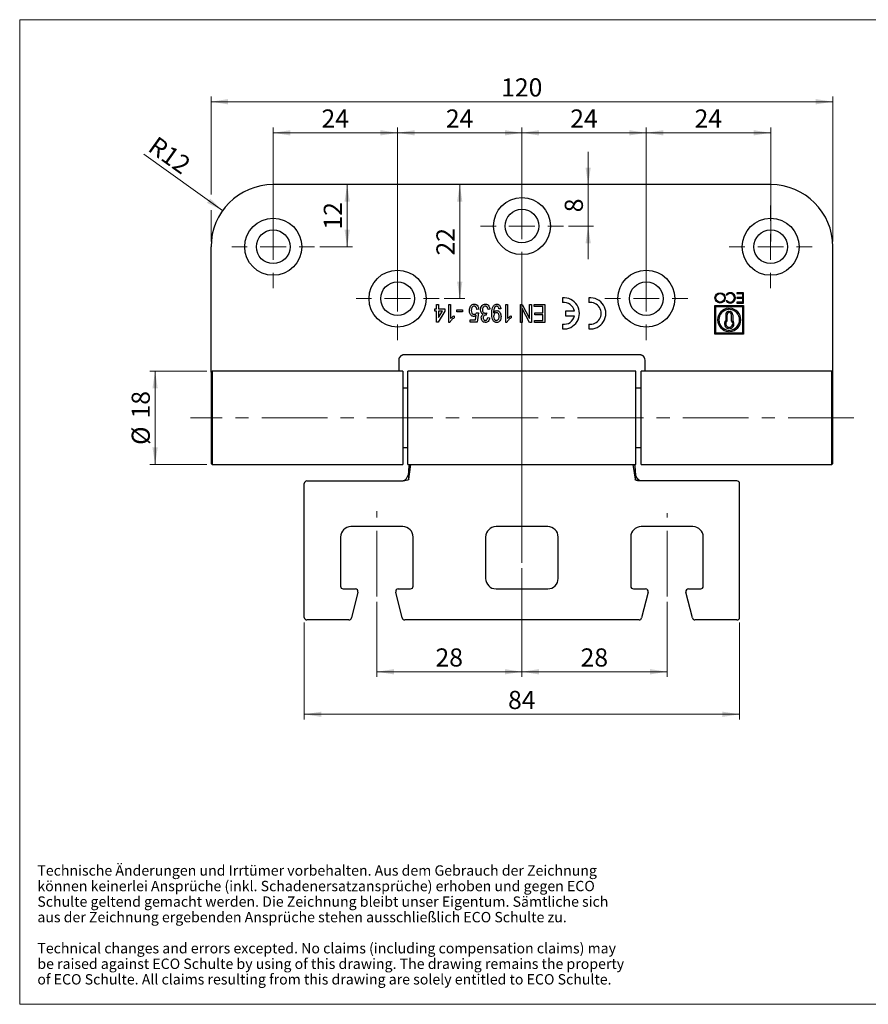
# Model space of a CAD drawing. Units: millimetres. Extents: x 10 to 287, y 10 to 200.
# Drawn here: x 10 to 174, y 10 to 200 of the extents above; entities that cross this region are included whole.
import ezdxf

# ---------------------------------------------------------------- set-up
doc = ezdxf.new("R2010")
doc.units = ezdxf.units.MM
doc.linetypes.add('CENTERX2', pattern=[20.32, 12.7, -2.54, 2.54, -2.54])
doc.styles.add('SLDTEXTSTYLE0', font='TXT', dxfattribs={"width": 0.605})
doc.dimstyles.new('SLDDIMSTYLE0', dxfattribs={"dimtxt": 3.5, "dimasz": 3.302, "dimexe": 0, "dimexo": 0.0625, "dimgap": 0.875, "dimtad": 1, "dimrnd": 1e-09, "dimzin": 12, "dimdsep": 46, "dimtxsty": 'SLDTEXTSTYLE0', "dimsah": 1, "dimcen": 0.09, "dimadec": 0, "dimazin": 3, "dimtfac": 1, "dimtofl": 0, "dimtmove": 0, "dimatfit": 3, "dimfxl": 1, "dimfrac": 2, "dimtolj": 1, "dimtzin": 12, "dimarcsym": 0})
doc.dimstyles.new('SLDDIMSTYLE1', dxfattribs={"dimtxt": 3.5, "dimasz": 3.302, "dimexe": 0, "dimexo": 0.0625, "dimgap": 0.875, "dimtad": 1, "dimrnd": 1e-09, "dimzin": 12, "dimdsep": 46, "dimtxsty": 'SLDTEXTSTYLE0', "dimsah": 1, "dimcen": 0, "dimadec": 0, "dimazin": 3, "dimtfac": 1, "dimtofl": 0, "dimtmove": 0, "dimatfit": 3, "dimfxl": 1, "dimfrac": 2, "dimtolj": 1, "dimtzin": 12, "dimarcsym": 0})
doc.dimstyles.new('SLDDIMSTYLE2', dxfattribs={"dimtxt": 3.5, "dimasz": 3.302, "dimexe": 0, "dimexo": 0.0625, "dimgap": 0.875, "dimtad": 1, "dimrnd": 1e-09, "dimzin": 12, "dimdsep": 46, "dimtxsty": 'SLDTEXTSTYLE0', "dimsah": 1, "dimcen": 0.09, "dimadec": 0, "dimazin": 3, "dimtfac": 1, "dimtmove": 0, "dimatfit": 0, "dimfxl": 1, "dimfrac": 2, "dimtolj": 1, "dimtzin": 12, "dimarcsym": 0})

# ---------------------------------------------------------------- blocks, each defined once
blk = doc.blocks.new('SW_NOTE_5')
at = {"color": 0, "linetype": 'Continuous', "lineweight": 18, "char_height": 2, "attachment_point": 1, "style": 'SLDTEXTSTYLE0'}
for s, insert in [('Technische Änderungen und Irrtümer vorbehalten. Aus dem Gebrauch der Zeichnung', (0, 2.58)), ('können keinerlei Ansprüche (inkl. Schadenersatzansprüche) erhoben und gegen ECO', (0, -0.42)), ('Schulte geltend gemacht werden. Die Zeichnung bleibt unser Eigentum. Sämtliche sich', (0, -3.42)), ('aus der Zeichnung ergebenden Ansprüche stehen ausschließlich ECO Schulte zu.', (0, -6.42)), ('Technical changes and errors excepted. No claims (including compensation claims) may', (0, -12.42)), ('be raised against ECO Schulte by using of this drawing. The drawing remains the property', (0, -15.42)), ('of ECO Schulte. All claims resulting from this drawing are solely entitled to ECO Schulte.', (0, -18.42))]:
    blk.add_mtext(s, dxfattribs=dict(at, insert=insert))
blk = doc.blocks.new('_D')
at = {"color": 7, "linetype": 'Continuous', "lineweight": 18, "true_color": 0xffffff}
for p, q in [((64.87, 83.67), (64.87, 64.96)), ((148.87, 83.67), (148.87, 64.96)), ((64.87, 65.96), (148.87, 65.96))]:
    blk.add_line(p, q, dxfattribs=at)
for points in [[(64.87, 65.96), (68.17, 65.46), (68.17, 66.47)], [(148.87, 65.96), (145.57, 66.47), (145.57, 65.46)]]:
    blk.add_solid(points, dxfattribs=at)
at = {"color": 7, "linetype": 'Continuous', "lineweight": 18, "true_color": 0xffffff, "insert": (104.19, 70.48), "char_height": 3.5, "attachment_point": 1, "style": 'SLDTEXTSTYLE0'}
blk.add_mtext('84', dxfattribs=at)
blk = doc.blocks.new('_D_1')
at = {"color": 7, "linetype": 'Continuous', "lineweight": 18, "true_color": 0xffffff}
for p, q in [((46.07, 132.17), (35.07, 132.17)), ((36.07, 132.17), (36.07, 114.17)), ((46.07, 114.17), (35.07, 114.17))]:
    blk.add_line(p, q, dxfattribs=at)
for points in [[(36.07, 132.17), (35.56, 128.87), (36.58, 128.87)], [(36.07, 114.17), (36.58, 117.47), (35.56, 117.47)]]:
    blk.add_solid(points, dxfattribs=at)
at = {"color": 7, "linetype": 'Continuous', "lineweight": 18, "true_color": 0xffffff, "char_height": 3.5, "attachment_point": 1, "rotation": 90, "style": 'SLDTEXTSTYLE0'}
for s, insert in [('18', (31.55, 123.05)), ('%%c', (31.56, 117.95))]:
    blk.add_mtext(s, dxfattribs=dict(at, insert=insert))
blk = doc.blocks.new('_D_2')
at = {"color": 7, "linetype": 'Continuous', "lineweight": 18, "true_color": 0xffffff}
blk.add_line((49.1, 163.15), (33.88, 174.03), dxfattribs=at)
blk.add_solid([(49.1, 163.15), (46.71, 165.48), (46.12, 164.66)], dxfattribs=at)
at = {"color": 7, "linetype": 'Continuous', "lineweight": 18, "true_color": 0xffffff, "insert": (36.5, 177.69), "char_height": 3.5, "attachment_point": 1, "rotation": 324.4462, "style": 'SLDTEXTSTYLE0'}
blk.add_mtext('R12', dxfattribs=at)
blk = doc.blocks.new('_D_3')
at = {"color": 7, "linetype": 'Continuous', "lineweight": 18, "true_color": 0xffffff}
for p, q in [((46.87, 166.25), (46.87, 185.17)), ((166.87, 157.17), (166.87, 185.17)), ((46.87, 184.17), (166.87, 184.17)), ((46.87, 157.17), (46.87, 163.25))]:
    blk.add_line(p, q, dxfattribs=at)
for points in [[(46.87, 184.17), (50.17, 183.66), (50.17, 184.68)], [(166.87, 184.17), (163.57, 184.68), (163.57, 183.66)]]:
    blk.add_solid(points, dxfattribs=at)
at = {"color": 7, "linetype": 'Continuous', "lineweight": 18, "true_color": 0xffffff, "insert": (102.86, 188.68), "char_height": 3.5, "attachment_point": 1, "style": 'SLDTEXTSTYLE0'}
blk.add_mtext('120', dxfattribs=at)
blk = doc.blocks.new('_D_4')
at = {"color": 7, "linetype": 'Continuous', "lineweight": 18, "true_color": 0xffffff}
for p, q in [((58.87, 157.17), (58.87, 179.17)), ((82.87, 147.17), (82.87, 179.17)), ((58.87, 178.17), (82.87, 178.17))]:
    blk.add_line(p, q, dxfattribs=at)
for points in [[(58.87, 178.17), (62.17, 177.66), (62.17, 178.68)], [(82.87, 178.17), (79.57, 178.68), (79.57, 177.66)]]:
    blk.add_solid(points, dxfattribs=at)
at = {"color": 7, "linetype": 'Continuous', "lineweight": 18, "true_color": 0xffffff, "insert": (68.19, 182.68), "char_height": 3.5, "attachment_point": 1, "style": 'SLDTEXTSTYLE0'}
blk.add_mtext('24', dxfattribs=at)
blk = doc.blocks.new('_D_5')
at = {"color": 7, "linetype": 'Continuous', "lineweight": 18, "true_color": 0xffffff}
for p, q in [((82.87, 147.17), (82.87, 179.17)), ((106.87, 161.17), (106.87, 179.17)), ((82.87, 178.17), (106.87, 178.17))]:
    blk.add_line(p, q, dxfattribs=at)
for points in [[(82.87, 178.17), (86.17, 177.66), (86.17, 178.68)], [(106.87, 178.17), (103.57, 178.68), (103.57, 177.66)]]:
    blk.add_solid(points, dxfattribs=at)
at = {"color": 7, "linetype": 'Continuous', "lineweight": 18, "true_color": 0xffffff, "insert": (92.19, 182.68), "char_height": 3.5, "attachment_point": 1, "style": 'SLDTEXTSTYLE0'}
blk.add_mtext('24', dxfattribs=at)
blk = doc.blocks.new('_D_6')
at = {"color": 7, "linetype": 'Continuous', "lineweight": 18, "true_color": 0xffffff}
for p, q in [((106.87, 161.17), (106.87, 179.17)), ((130.87, 147.17), (130.87, 179.17)), ((106.87, 178.17), (130.87, 178.17))]:
    blk.add_line(p, q, dxfattribs=at)
for points in [[(106.87, 178.17), (110.17, 177.66), (110.17, 178.68)], [(130.87, 178.17), (127.57, 178.68), (127.57, 177.66)]]:
    blk.add_solid(points, dxfattribs=at)
at = {"color": 7, "linetype": 'Continuous', "lineweight": 18, "true_color": 0xffffff, "insert": (116.19, 182.68), "char_height": 3.5, "attachment_point": 1, "style": 'SLDTEXTSTYLE0'}
blk.add_mtext('24', dxfattribs=at)
blk = doc.blocks.new('_D_7')
at = {"color": 7, "linetype": 'Continuous', "lineweight": 18, "true_color": 0xffffff}
for p, q in [((130.87, 147.17), (130.87, 179.17)), ((154.87, 157.17), (154.87, 179.17)), ((130.87, 178.17), (154.87, 178.17))]:
    blk.add_line(p, q, dxfattribs=at)
for points in [[(130.87, 178.17), (134.17, 177.66), (134.17, 178.68)], [(154.87, 178.17), (151.57, 178.68), (151.57, 177.66)]]:
    blk.add_solid(points, dxfattribs=at)
at = {"color": 7, "linetype": 'Continuous', "lineweight": 18, "true_color": 0xffffff, "insert": (140.19, 182.68), "char_height": 3.5, "attachment_point": 1, "style": 'SLDTEXTSTYLE0'}
blk.add_mtext('24', dxfattribs=at)
blk = doc.blocks.new('_D_8')
at = {"color": 7, "linetype": 'Continuous', "lineweight": 18, "true_color": 0xffffff}
for p, q in [((73.14, 168.17), (73.14, 156.17)), ((67.87, 156.17), (74.14, 156.17))]:
    blk.add_line(p, q, dxfattribs=at)
for points in [[(73.14, 168.17), (72.63, 164.87), (73.65, 164.87)], [(73.14, 156.17), (73.65, 159.47), (72.63, 159.47)]]:
    blk.add_solid(points, dxfattribs=at)
at = {"color": 7, "linetype": 'Continuous', "lineweight": 18, "true_color": 0xffffff, "insert": (68.63, 159.5), "char_height": 3.5, "attachment_point": 1, "rotation": 90, "style": 'SLDTEXTSTYLE0'}
blk.add_mtext('12', dxfattribs=at)
blk = doc.blocks.new('_D_9')
at = {"color": 7, "linetype": 'Continuous', "lineweight": 18, "true_color": 0xffffff}
for p, q in [((94.87, 146.17), (94.87, 168.17)), ((91.87, 146.17), (95.87, 146.17))]:
    blk.add_line(p, q, dxfattribs=at)
for points in [[(94.87, 168.17), (94.36, 164.87), (95.38, 164.87)], [(94.87, 146.17), (95.38, 149.47), (94.36, 149.47)]]:
    blk.add_solid(points, dxfattribs=at)
at = {"color": 7, "linetype": 'Continuous', "lineweight": 18, "true_color": 0xffffff, "insert": (90.36, 154.5), "char_height": 3.5, "attachment_point": 1, "rotation": 90, "style": 'SLDTEXTSTYLE0'}
blk.add_mtext('22', dxfattribs=at)
blk = doc.blocks.new('_D_10')
at = {"color": 7, "linetype": 'Continuous', "lineweight": 18, "true_color": 0xffffff}
for p, q in [((119.65, 168.17), (119.65, 174.52)), ((119.65, 160.17), (119.65, 168.17)), ((115.87, 160.17), (120.65, 160.17)), ((119.65, 160.17), (119.65, 153.82))]:
    blk.add_line(p, q, dxfattribs=at)
for points in [[(119.65, 168.17), (120.15, 171.47), (119.14, 171.47)], [(119.65, 160.17), (119.14, 156.87), (120.15, 156.87)]]:
    blk.add_solid(points, dxfattribs=at)
at = {"color": 7, "linetype": 'Continuous', "lineweight": 18, "true_color": 0xffffff, "insert": (115.13, 162.84), "char_height": 3.5, "attachment_point": 1, "rotation": 90, "style": 'SLDTEXTSTYLE0'}
blk.add_mtext('8', dxfattribs=at)
blk = doc.blocks.new('_D_11')
at = {"color": 7, "linetype": 'Continuous', "lineweight": 18, "true_color": 0xffffff}
for p, q in [((106.87, 94.19), (106.87, 73.17)), ((134.87, 87.67), (134.87, 73.17)), ((106.87, 74.17), (134.87, 74.17))]:
    blk.add_line(p, q, dxfattribs=at)
for points in [[(106.87, 74.17), (110.17, 73.66), (110.17, 74.68)], [(134.87, 74.17), (131.57, 74.68), (131.57, 73.66)]]:
    blk.add_solid(points, dxfattribs=at)
at = {"color": 7, "linetype": 'Continuous', "lineweight": 18, "true_color": 0xffffff, "insert": (118.19, 78.68), "char_height": 3.5, "attachment_point": 1, "style": 'SLDTEXTSTYLE0'}
blk.add_mtext('28', dxfattribs=at)
blk = doc.blocks.new('_D_12')
at = {"color": 7, "linetype": 'Continuous', "lineweight": 18, "true_color": 0xffffff}
for p, q in [((106.87, 94.19), (106.87, 73.17)), ((78.87, 87.67), (78.87, 73.17)), ((106.87, 74.17), (78.87, 74.17))]:
    blk.add_line(p, q, dxfattribs=at)
for points in [[(78.87, 74.17), (82.17, 73.66), (82.17, 74.68)], [(106.87, 74.17), (103.57, 74.68), (103.57, 73.66)]]:
    blk.add_solid(points, dxfattribs=at)
at = {"color": 7, "linetype": 'Continuous', "lineweight": 18, "true_color": 0xffffff, "insert": (90.19, 78.68), "char_height": 3.5, "attachment_point": 1, "style": 'SLDTEXTSTYLE0'}
blk.add_mtext('28', dxfattribs=at)
blk = doc.blocks.new('SW_CENTERMARKSYMBOL_0')
at = {"color": 0, "linetype": 'Continuous', "lineweight": 18}
for p, q in [((0, 5), (0, 8)), ((0, 0), (0, 2.5)), ((-5, 0), (-8, 0)), ((0, 0), (-2.5, 0)), ((0, 0), (0, -2.5)), ((0, 0), (2.5, 0)), ((5, 0), (8, 0)), ((0, -5), (0, -8))]:
    blk.add_line(p, q, dxfattribs=at)
blk = doc.blocks.new('SW_CENTERMARKSYMBOL_1')
at = {"color": 0, "linetype": 'Continuous', "lineweight": 18}
for p, q in [((0, 5), (0, 8)), ((0, 0), (0, 2.5)), ((-5, 0), (-8, 0)), ((0, 0), (-2.5, 0)), ((0, 0), (0, -2.5)), ((0, 0), (2.5, 0)), ((5, 0), (8, 0)), ((0, -5), (0, -8))]:
    blk.add_line(p, q, dxfattribs=at)
blk = doc.blocks.new('SW_CENTERMARKSYMBOL_2')
at = {"color": 0, "linetype": 'Continuous', "lineweight": 18}
for p, q in [((0, 5), (0, 8)), ((0, 0), (0, 2.5)), ((-5, 0), (-8, 0)), ((0, 0), (-2.5, 0)), ((0, 0), (0, -2.5)), ((0, 0), (2.5, 0)), ((5, 0), (8, 0)), ((0, -5), (0, -64.98))]:
    blk.add_line(p, q, dxfattribs=at)
blk = doc.blocks.new('SW_CENTERMARKSYMBOL_3')
at = {"color": 0, "linetype": 'Continuous', "lineweight": 18}
for p, q in [((0, 5), (0, 8)), ((0, 0), (0, 2.5)), ((-5, 0), (-8, 0)), ((0, 0), (-2.5, 0)), ((0, 0), (0, -2.5)), ((0, 0), (2.5, 0)), ((5, 0), (8, 0)), ((0, -5), (0, -8))]:
    blk.add_line(p, q, dxfattribs=at)
blk = doc.blocks.new('SW_CENTERMARKSYMBOL_4')
at = {"color": 0, "linetype": 'Continuous', "lineweight": 18}
for p, q in [((0, 5), (0, 8)), ((0, 0), (0, 2.5)), ((-5, 0), (-8, 0)), ((0, 0), (-2.5, 0)), ((0, 0), (0, -2.5)), ((0, 0), (2.5, 0)), ((5, 0), (8, 0)), ((0, -5), (0, -8))]:
    blk.add_line(p, q, dxfattribs=at)

msp = doc.modelspace()

# ---------------------------------------------------------------- linework, layer by layer
at = {"color": 7, "linetype": 'Continuous', "lineweight": 18, "true_color": 0xffffff}
for p, q in [((286.94386, 200), (9.94386, 200)), ((9.94386, 200), (9.94386, 10)), ((9.94386, 10), (286.94386, 10))]:
    msp.add_line(p, q, dxfattribs=at)
at = {"color": 7, "linetype": 'Continuous', "lineweight": 25}
for p, q in [((154.86731, 168.17295), (58.86731, 168.17295)), ((46.86731, 135.32098), (46.86731, 156.17295)), ((166.86731, 135.32098), (166.86731, 156.17295)), ((114.66731, 146.30595), (114.66731, 145.39944)), ((119.76731, 146.30595), (119.76731, 145.39944)), ((146.26731, 146.92098), (146.50107, 146.92098)), ((149.61731, 147.32098), (148.31731, 147.32098)), ((148.31731, 147.32098), (148.31731, 147.14598)), ((148.31731, 147.14598), (149.44231, 147.14598)), ((149.44231, 146.40848), (148.31731, 146.40848)), ((148.31731, 146.40848), (148.31731, 146.23348)), ((149.44231, 147.14598), (149.44231, 146.40848)), ((149.61731, 145.32098), (149.61731, 147.32098)), ((90.40577, 145.07098), (90.76474, 145.07098)), ((90.40577, 144.21842), (90.40577, 145.07098)), ((90.76474, 145.07098), (90.76474, 144.21842)), ((92.7391, 145.07098), (93.09808, 145.07098)), ((92.7391, 141.57098), (92.7391, 145.07098)), ((93.09808, 145.07098), (93.09808, 142.34362)), ((103.73269, 145.07098), (104.09167, 145.07098)), ((103.73269, 141.57098), (103.73269, 145.07098)), ((104.09167, 145.07098), (104.09167, 142.34362)), ((106.55961, 145.07098), (106.94243, 145.07098)), ((106.55961, 141.57098), (106.55961, 145.07098)), ((106.94243, 145.07098), (108.35449, 142.35694)), ((108.35449, 145.07098), (108.71346, 145.07098)), ((108.35449, 142.35694), (108.35449, 145.07098)), ((108.71346, 145.07098), (108.71346, 141.57098)), ((109.25192, 145.07098), (111.27115, 145.07098)), ((109.25192, 144.66714), (109.25192, 145.07098)), ((110.91218, 144.66714), (109.25192, 144.66714)), ((110.91218, 143.4556), (110.91218, 144.66714)), ((111.27115, 145.07098), (111.27115, 141.57098)), ((144.11731, 144.82098), (149.61731, 144.82098)), ((144.11731, 139.32098), (144.11731, 144.82098)), ((144.29231, 139.49598), (144.29231, 144.64598)), ((144.29231, 144.64598), (149.44231, 144.64598)), ((146.50107, 145.72098), (146.26731, 145.72098)), ((148.31731, 146.23348), (149.44231, 146.23348)), ((148.31731, 145.49598), (148.31731, 145.32098)), ((149.44231, 145.49598), (148.31731, 145.49598)), ((148.31731, 145.32098), (149.61731, 145.32098)), ((149.44231, 146.23348), (149.44231, 145.49598)), ((149.44231, 144.64598), (149.44231, 139.49598)), ((149.61731, 144.82098), (149.61731, 139.32098)), ((90.04679, 144.21842), (90.40577, 144.21842)), ((90.04679, 143.7697), (90.04679, 144.21842)), ((90.40577, 143.7697), (90.04679, 143.7697)), ((90.40577, 141.61586), (90.40577, 143.7697)), ((91.97628, 143.7697), (90.675, 141.61586)), ((90.76474, 144.21842), (91.97628, 144.21842)), ((90.76474, 143.7697), (90.76474, 142.50838)), ((91.52616, 143.7697), (90.76474, 143.7697)), ((90.76474, 142.50838), (91.52616, 143.7697)), ((91.97628, 144.21842), (91.97628, 143.7697)), ((93.77115, 142.85965), (93.77115, 142.44598)), ((94.30961, 144.03893), (95.38654, 144.03893)), ((94.30961, 143.63509), (94.30961, 144.03893)), ((95.38654, 143.63509), (94.30961, 143.63509)), ((95.38654, 144.03893), (95.38654, 143.63509)), ((97.91548, 142.06457), (98.048, 142.97112)), ((98.12372, 143.4556), (98.48269, 143.41073)), ((98.52756, 144.12868), (98.16859, 144.0838)), ((98.48269, 143.41073), (98.21346, 141.61586)), ((100.00272, 143.41073), (99.96556, 143.00688)), ((100.27756, 142.51329), (100.63654, 142.46842)), ((100.68141, 144.12868), (100.32243, 144.0838)), ((102.79038, 144.21842), (102.43141, 144.17355)), ((104.76474, 142.85965), (104.76474, 142.44598)), ((106.91859, 144.28503), (106.91859, 141.57098)), ((108.33065, 141.57098), (106.91859, 144.28503)), ((109.38654, 143.4556), (110.91218, 143.4556)), ((109.38654, 143.05175), (109.38654, 143.4556)), ((110.91218, 143.05175), (109.38654, 143.05175)), ((110.91218, 141.97483), (110.91218, 143.05175)), ((117.01853, 143.77098), (115.26731, 143.77098)), ((115.26731, 143.77098), (115.26731, 142.87098)), ((115.26731, 142.87098), (117.01853, 142.87098)), ((146.19231, 143.07098), (146.19231, 141.95344)), ((146.44231, 141.84539), (146.44231, 143.07098)), ((146.74231, 144.06707), (146.74231, 144.31751)), ((146.74231, 143.47719), (146.74231, 143.73431)), ((146.99231, 144.06707), (146.99231, 144.31751)), ((146.99231, 143.47719), (146.99231, 143.73431)), ((147.29231, 141.84539), (147.29231, 143.07098)), ((147.54231, 143.07098), (147.54231, 141.95344)), ((90.675, 141.61586), (90.40577, 141.61586)), ((92.97047, 141.57098), (92.7391, 141.57098)), ((96.86731, 142.06457), (97.91548, 142.06457)), ((96.86731, 141.61586), (96.86731, 142.06457)), ((98.21346, 141.61586), (96.86731, 141.61586)), ((103.96406, 141.57098), (103.73269, 141.57098)), ((106.91859, 141.57098), (106.55961, 141.57098)), ((108.71346, 141.57098), (108.33065, 141.57098)), ((109.29679, 141.97483), (110.91218, 141.97483)), ((109.29679, 141.57098), (109.29679, 141.97483)), ((111.27115, 141.57098), (109.29679, 141.57098)), ((114.66731, 141.24252), (114.66731, 140.33602)), ((119.76731, 141.24252), (119.76731, 140.33602)), ((146.74231, 140.40447), (146.74231, 140.65766)), ((146.99231, 140.40447), (146.99231, 140.65766)), ((149.61731, 139.32098), (144.11731, 139.32098)), ((149.44231, 139.49598), (144.29231, 139.49598)), ((146.74231, 139.82446), (146.74231, 140.07489)), ((146.99231, 139.82446), (146.99231, 140.07489)), ((46.86731, 135.04878), (46.86731, 135.32098)), ((46.86731, 131.97295), (46.86731, 135.04878)), ((129.61731, 135.32098), (84.11731, 135.32098)), ((166.86731, 135.04878), (166.86731, 135.32098)), ((166.86731, 131.97295), (166.86731, 135.04878)), ((83.11731, 134.32098), (83.11731, 132.17295)), ((130.61731, 132.17295), (130.61731, 134.32098)), ((47.06731, 132.17295), (46.86731, 131.97295)), ((46.86731, 131.97295), (46.86731, 114.37295)), ((83.86731, 132.17295), (47.06731, 132.17295)), ((47.06731, 132.17295), (47.06731, 114.17295)), ((83.86731, 132.17295), (83.86731, 114.17295)), ((128.86731, 132.17295), (84.86731, 132.17295)), ((84.86731, 123.17295), (84.86731, 132.17295)), ((128.86731, 123.17295), (128.86731, 132.17295)), ((166.66731, 132.17295), (129.86731, 132.17295)), ((129.86731, 114.48762), (129.86731, 132.17295)), ((166.86731, 131.97295), (166.66731, 132.17295)), ((166.66731, 114.48762), (166.66731, 132.17295)), ((166.86731, 114.68063), (166.86731, 131.97295)), ((84.86731, 128.92295), (83.86731, 128.92295)), ((129.86731, 128.92295), (128.86731, 128.92295)), ((84.86731, 114.17295), (84.86731, 123.17295)), ((128.86731, 114.17295), (128.86731, 123.17295)), ((83.86731, 117.42295), (84.86731, 117.42295)), ((128.86731, 117.42295), (129.86731, 117.42295)), ((46.86731, 114.37295), (47.06731, 114.17295)), ((47.06731, 114.17295), (83.86731, 114.17295)), ((84.86731, 114.17295), (128.86731, 114.17295)), ((85.02587, 111.31176), (85.45156, 114.17295)), ((85.02587, 113.22645), (85.16669, 114.17295)), ((128.28305, 114.17295), (128.70874, 111.31176)), ((128.56792, 114.17295), (128.70874, 113.22645)), ((129.86731, 114.17295), (129.86731, 114.48762)), ((129.86731, 114.17295), (166.66731, 114.17295)), ((166.66731, 114.17295), (166.66731, 114.48762)), ((166.66731, 114.17295), (166.86731, 114.37295)), ((166.86731, 114.37295), (166.86731, 114.68063)), ((85.02587, 113.22645), (84.96881, 112.49325)), ((84.96881, 112.49325), (84.96881, 111.20702)), ((85.02587, 111.31176), (85.02587, 113.22645)), ((128.70874, 113.22645), (128.70874, 111.31176)), ((128.7658, 112.49325), (128.70874, 113.22645)), ((128.7658, 112.49325), (128.7658, 111.20702)), ((64.86731, 84.67295), (64.86731, 110.49264)), ((65.36731, 110.99264), (83.97531, 110.99264)), ((85.02587, 111.31176), (84.96881, 111.20702)), ((128.7658, 111.20702), (128.70874, 111.31176)), ((148.36731, 110.99264), (129.7593, 110.99264)), ((148.86731, 84.67295), (148.86731, 110.49264)), ((83.86731, 102.17295), (73.86731, 102.17295)), ((111.86731, 102.17295), (101.86731, 102.17295)), ((139.86731, 102.17295), (129.86731, 102.17295)), ((71.86731, 100.17295), (71.86731, 90.67295)), ((85.86731, 90.67295), (85.86731, 100.17295)), ((99.86731, 100.17295), (99.86731, 92.17295)), ((113.86731, 92.17295), (113.86731, 100.17295)), ((127.86731, 100.17295), (127.86731, 90.67295)), ((141.86731, 90.67295), (141.86731, 100.17295)), ((72.36731, 90.17295), (74.72692, 90.17295)), ((75.21199, 89.55168), (73.96199, 84.55168)), ((83.77262, 84.55168), (82.52262, 89.55168)), ((83.00769, 90.17295), (85.36731, 90.17295)), ((101.86731, 90.17295), (111.86731, 90.17295)), ((128.36731, 90.17295), (130.72692, 90.17295)), ((131.21199, 89.55168), (129.96199, 84.55168)), ((139.77262, 84.55168), (138.52262, 89.55168)), ((139.00769, 90.17295), (141.36731, 90.17295)), ((73.47692, 84.17295), (65.36731, 84.17295)), ((129.47692, 84.17295), (84.25769, 84.17295)), ((148.36731, 84.17295), (140.25769, 84.17295))]:
    msp.add_line(p, q, dxfattribs=at)
at = {"color": 7, "linetype": 'CENTERX2', "lineweight": 18, "true_color": 0xffffff}
for p, q in [((170.94156, 123.17295), (42.8831, 123.17295)), ((78.86731, 88.67295), (78.86731, 105.17693)), ((134.86731, 88.67295), (134.86731, 104.7718))]:
    msp.add_line(p, q, dxfattribs=at)
at = {"color": 7, "linetype": 'Continuous', "lineweight": 25}
for centre, radius in [((106.86731, 160.17295), 5.5), ((106.86731, 160.17295), 3.25), ((58.86731, 156.17295), 5.5), ((154.86731, 156.17295), 5.5), ((58.86731, 156.17295), 3.25), ((154.86731, 156.17295), 3.25), ((82.86731, 146.17295), 5.5), ((130.86731, 146.17295), 5.5), ((82.86731, 146.17295), 3.25), ((130.86731, 146.17295), 3.25), ((145.11731, 146.32098), 1), ((145.11731, 146.32098), 0.825)]:
    msp.add_circle(centre, radius, dxfattribs=at)
for centre, radius, start, end in [((58.86731, 156.17295), 12, 90, 180), ((154.86731, 156.17295), 12, 0, 90), ((114.96731, 143.32098), 3, 264.2608295, 95.7391705), ((120.06731, 143.32098), 3, 264.2608295, 95.7391705), ((147.06731, 146.32098), 1, 216.8698976, 143.1301024), ((147.06731, 146.32098), 0.825, 226.6582418, 133.3417582), ((114.96731, 143.32098), 2.1, 12.3736251, 98.2132107), ((120.06731, 143.32098), 2.1, 261.7867893, 98.2132107), ((114.96731, 143.32098), 2.1, 261.7867893, 347.6263749), ((146.86731, 142.07098), 2.25, 93.1847385, 266.8152615), ((146.86731, 142.07098), 2, 93.5833217, 266.4166783), ((146.86731, 143.07098), 0.675, 100.6719293, 180), ((146.86731, 143.07098), 0.425, 107.1046352, 180), ((146.86731, 142.07098), 2.25, 273.1847385, 86.8152615), ((146.86731, 142.07098), 2, 273.5833217, 86.4166783), ((146.86731, 143.07098), 0.675, 0, 79.3280707), ((146.86731, 143.07098), 0.425, 0, 72.8953648), ((146.86731, 141.32098), 0.925, 136.8637411, 262.2335658), ((146.86731, 141.32098), 0.675, 129.0228026, 259.3280707), ((146.86731, 141.32098), 0.925, 277.7664342, 43.1362589), ((146.86731, 141.32098), 0.675, 280.6719293, 50.9771974), ((84.11731, 134.32098), 1, 133.2981301, 180), ((129.61731, 134.32098), 1, 360, 46.7018699), ((65.36731, 110.49264), 0.5, 90, 180), ((148.36731, 110.49264), 0.5, 0, 90), ((73.86731, 100.17295), 2, 90, 180), ((83.86731, 100.17295), 2, 0, 90), ((101.86731, 100.17295), 2, 90, 180), ((111.86731, 100.17295), 2, 0, 90), ((129.86731, 100.17295), 2, 90, 180), ((139.86731, 100.17295), 2, 0, 90), ((101.86731, 92.17295), 2, 180, 270), ((111.86731, 92.17295), 2, 270, 0), ((72.36731, 90.67295), 0.5, 180, 270), ((74.72692, 89.67295), 0.5, 345.9637565, 90), ((83.00769, 89.67295), 0.5, 90, 194.0362435), ((85.36731, 90.67295), 0.5, 270, 0), ((128.36731, 90.67295), 0.5, 180, 270), ((130.72692, 89.67295), 0.5, 345.9637565, 90), ((139.00769, 89.67295), 0.5, 90, 194.0362435), ((141.36731, 90.67295), 0.5, 270, 0), ((65.36731, 84.67295), 0.5, 180, 270), ((73.47692, 84.67295), 0.5, 270, 345.9637565), ((84.25769, 84.67295), 0.5, 194.0362435, 270), ((129.47692, 84.67295), 0.5, 270, 345.9637565), ((140.25769, 84.67295), 0.5, 194.0362435, 270), ((148.36731, 84.67295), 0.5, 270, 0)]:
    msp.add_arc(centre, radius, start, end, dxfattribs=at)
for points, knots in [([(96.73269, 143.87066), (96.74162, 144.03249), (96.75756, 144.32148), (96.88928, 144.57807), (96.94723, 144.69098)], [0, 0, 0, 0, 0.559985752, 1, 1, 1, 1]), ([(96.94723, 144.69098), (97.04961, 144.82485), (97.23258, 145.06411), (97.52803, 145.10003), (97.65817, 145.11586)], [0, 0, 0, 0, 0.559528041, 1, 1, 1, 1]), ([(97.65537, 144.71201), (97.56165, 144.69951), (97.42063, 144.6807), (97.27992, 144.55431), (97.12515, 144.32242), (97.10653, 144.08607), (97.09167, 143.89731)], [0, 0, 0, 0, 0.249041664, 0.374765188, 0.500651204, 1, 1, 1, 1]), ([(98.16859, 144.0838), (98.15531, 144.16683), (98.12882, 144.33254), (98.02871, 144.54837), (97.85506, 144.69322), (97.72198, 144.70574), (97.65537, 144.71201)], [0, 0, 0, 0, 0.281129898, 0.561065794, 0.780272651, 1, 1, 1, 1]), ([(97.65817, 145.11586), (97.79524, 145.09817), (98.06955, 145.06277), (98.42938, 144.68958), (98.49033, 144.34139), (98.52756, 144.12868)], [0, 0, 0, 0, 0.279844665, 0.560065729, 1, 1, 1, 1]), ([(98.88654, 144.0179), (98.89888, 144.16776), (98.92354, 144.46722), (99.14535, 144.83151), (99.45586, 145.07777), (99.69191, 145.10316), (99.80991, 145.11586)], [0, 0, 0, 0, 0.28041096, 0.560344953, 0.780210069, 1, 1, 1, 1]), ([(99.798, 144.71201), (99.70429, 144.69875), (99.51664, 144.6722), (99.28818, 144.39944), (99.26169, 144.16042), (99.24551, 144.01439)], [0, 0, 0, 0, 0.279543134, 0.559824604, 1, 1, 1, 1]), ([(100.32243, 144.0838), (100.28954, 144.25487), (100.24373, 144.49311), (99.99862, 144.69437), (99.86495, 144.70612), (99.798, 144.71201)], [0, 0, 0, 0, 0.5596851379, 0.7794766326, 1, 1, 1, 1]), ([(99.80991, 145.11586), (99.94625, 145.09666), (100.21929, 145.05821), (100.57642, 144.68608), (100.64161, 144.34), (100.68141, 144.12868)], [0, 0, 0, 0, 0.279710916, 0.56017689, 1, 1, 1, 1]), ([(101.04038, 143.25017), (101.04465, 143.4458), (101.05319, 143.8367), (101.15401, 144.41556), (101.39408, 144.86026), (101.72718, 145.08583), (101.92323, 145.10585), (102.02125, 145.11586)], [0, 0, 0, 0, 0.251036006, 0.501617257, 0.750323073, 0.875167025, 1, 1, 1, 1]), ([(102.00232, 144.71201), (101.93943, 144.70462), (101.81362, 144.68985), (101.6024, 144.53676), (101.43899, 144.11112), (101.41398, 143.73757), (101.39725, 143.48785)], [0, 0, 0, 0, 0.124998324, 0.250038259, 0.498652066, 1, 1, 1, 1]), ([(102.43141, 144.17355), (102.41953, 144.24356), (102.39582, 144.3833), (102.31477, 144.56687), (102.17071, 144.69259), (102.05846, 144.70554), (102.00232, 144.71201)], [0, 0, 0, 0, 0.28111533, 0.561041082, 0.780469395, 1, 1, 1, 1]), ([(102.02125, 145.11586), (102.1444, 145.09927), (102.39089, 145.06607), (102.70414, 144.72128), (102.75766, 144.40925), (102.79038, 144.21842)], [0, 0, 0, 0, 0.279422339, 0.559326785, 1, 1, 1, 1]), ([(93.09808, 142.34362), (93.21068, 142.45722), (93.41186, 142.66018), (93.66132, 142.79867), (93.77115, 142.85965)], [0, 0, 0, 0, 0.559710094, 1, 1, 1, 1]), ([(97.5509, 142.73765), (97.45381, 142.74933), (97.25946, 142.7727), (97.02873, 142.96375), (96.78441, 143.31023), (96.754, 143.63974), (96.73269, 143.87066)], [0, 0, 0, 0, 0.186566898, 0.373456537, 0.56092168, 1, 1, 1, 1]), ([(97.09167, 143.89731), (97.10477, 143.71584), (97.12117, 143.48863), (97.27879, 143.27205), (97.42339, 143.1631), (97.55848, 143.15013), (97.64836, 143.1415)], [0, 0, 0, 0, 0.498702663, 0.624437515, 0.750126831, 1, 1, 1, 1]), ([(98.048, 142.97112), (97.9673, 142.89986), (97.82331, 142.77268), (97.63409, 142.74835), (97.5509, 142.73765)], [0, 0, 0, 0, 0.5603857847, 1, 1, 1, 1]), ([(97.64836, 143.1415), (97.705, 143.14495), (97.8181, 143.15184), (97.99788, 143.25722), (98.07598, 143.38035), (98.12372, 143.4556)], [0, 0, 0, 0, 0.280658442, 0.560370612, 1, 1, 1, 1]), ([(99.40186, 143.15482), (99.30867, 143.19633), (99.12205, 143.27945), (98.92033, 143.59899), (98.89935, 143.859), (98.88654, 144.0179)], [0, 0, 0, 0, 0.279496113, 0.559700473, 1, 1, 1, 1]), ([(99.02115, 142.46071), (99.04079, 142.6206), (99.07589, 142.90639), (99.30218, 143.07885), (99.40186, 143.15482)], [0, 0, 0, 0, 0.559497439, 1, 1, 1, 1]), ([(99.24551, 144.01439), (99.25167, 143.92689), (99.26398, 143.75213), (99.38453, 143.53465), (99.56328, 143.38647), (99.70108, 143.37086), (99.76995, 143.36305)], [0, 0, 0, 0, 0.2806740785, 0.5605447265, 0.7803560725, 1, 1, 1, 1]), ([(99.91368, 143.01179), (99.83441, 143.00222), (99.676, 142.9831), (99.48589, 142.85064), (99.39043, 142.66333), (99.38357, 142.53816), (99.38013, 142.47543)], [0, 0, 0, 0, 0.280019624, 0.559521921, 0.779262853, 1, 1, 1, 1]), ([(99.76995, 143.36305), (99.8144, 143.36715), (99.89383, 143.37448), (99.96943, 143.39964), (100.00272, 143.41073)], [0, 0, 0, 0, 0.559639502, 1, 1, 1, 1]), ([(99.80641, 141.97483), (99.88057, 141.9851), (100.029, 142.00566), (100.219, 142.21155), (100.25534, 142.39878), (100.27756, 142.51329)], [0, 0, 0, 0, 0.279423743, 0.559285411, 1, 1, 1, 1]), ([(99.96556, 143.00688), (99.95592, 143.00822), (99.93869, 143.01062), (99.92132, 143.01143), (99.91368, 143.01179)], [0, 0, 0, 0, 0.559995833, 1, 1, 1, 1]), ([(101.97708, 141.57098), (101.88762, 141.58046), (101.70857, 141.59942), (101.40032, 141.79568), (101.14997, 142.18382), (101.05117, 142.7148), (101.04398, 143.07156), (101.04038, 143.25017)], [0, 0, 0, 0, 0.124896091, 0.24995412, 0.498600989, 0.748971694, 1, 1, 1, 1]), ([(101.39725, 143.48785), (101.39755, 143.47188), (101.39808, 143.44336), (101.39897, 143.41486), (101.39936, 143.40231)], [0, 0, 0, 0, 0.5599975499, 1, 1, 1, 1]), ([(101.39936, 143.40231), (101.48568, 143.53299), (101.60621, 143.71546), (101.85776, 143.84354), (101.97939, 143.85414), (102.04018, 143.85944)], [0, 0, 0, 0, 0.5579119715, 0.7790465619, 1, 1, 1, 1]), ([(101.93151, 143.4556), (101.86811, 143.44899), (101.74129, 143.43577), (101.58413, 143.31901), (101.42635, 143.08967), (101.41048, 142.87408), (101.39936, 142.72293)], [0, 0, 0, 0, 0.186711925, 0.373466809, 0.56071651, 1, 1, 1, 1]), ([(101.39936, 142.72293), (101.41291, 142.54973), (101.43325, 142.28981), (101.63618, 142.05415), (101.79374, 141.98339), (101.87903, 141.97768), (101.92169, 141.97483)], [0, 0, 0, 0, 0.498849291, 0.748643125, 0.874279766, 1, 1, 1, 1]), ([(101.92169, 141.97483), (101.98855, 141.98231), (102.12231, 141.99728), (102.28325, 142.12712), (102.44366, 142.37143), (102.46284, 142.59785), (102.47628, 142.75658)], [0, 0, 0, 0, 0.186567667, 0.373218838, 0.560585777, 1, 1, 1, 1]), ([(102.47628, 142.75658), (102.47065, 142.84974), (102.4594, 143.03573), (102.34371, 143.27427), (102.15246, 143.4341), (102.0052, 143.44843), (101.93151, 143.4556)], [0, 0, 0, 0, 0.280857037, 0.560699634, 0.780193545, 1, 1, 1, 1]), ([(102.83525, 142.73274), (102.82702, 142.58168), (102.81058, 142.28014), (102.62537, 141.89614), (102.33375, 141.61839), (102.09587, 141.58677), (101.97708, 141.57098)], [0, 0, 0, 0, 0.28099414, 0.560923164, 0.780753702, 1, 1, 1, 1]), ([(102.04018, 143.85944), (102.13594, 143.8474), (102.32767, 143.82329), (102.55388, 143.63239), (102.78922, 143.28623), (102.81628, 142.96084), (102.83525, 142.73274)], [0, 0, 0, 0, 0.186441969, 0.373324149, 0.560715918, 1, 1, 1, 1]), ([(104.09167, 142.34362), (104.20427, 142.45722), (104.40545, 142.66018), (104.65491, 142.79867), (104.76474, 142.85965)], [0, 0, 0, 0, 0.559710094, 1, 1, 1, 1]), ([(93.77115, 142.44598), (93.58433, 142.31556), (93.25073, 142.08267), (93.0561, 141.72732), (92.97047, 141.57098)], [0, 0, 0, 0, 0.560039778, 1, 1, 1, 1]), ([(99.81763, 141.57098), (99.69328, 141.58888), (99.44452, 141.62468), (99.18127, 141.8749), (99.04461, 142.16761), (99.02897, 142.36299), (99.02115, 142.46071)], [0, 0, 0, 0, 0.279163845, 0.558462763, 0.779166798, 1, 1, 1, 1]), ([(99.38013, 142.47543), (99.38557, 142.40657), (99.39644, 142.26899), (99.49751, 142.10009), (99.64369, 141.99117), (99.75216, 141.98028), (99.80641, 141.97483)], [0, 0, 0, 0, 0.280395945, 0.560147025, 0.77998432, 1, 1, 1, 1]), ([(100.63654, 142.46842), (100.61259, 142.34554), (100.56479, 142.10024), (100.38049, 141.79725), (100.11308, 141.6007), (99.91613, 141.58089), (99.81763, 141.57098)], [0, 0, 0, 0, 0.280811255, 0.560582044, 0.780243526, 1, 1, 1, 1]), ([(104.76474, 142.44598), (104.57792, 142.31556), (104.24432, 142.08267), (104.04969, 141.72732), (103.96406, 141.57098)], [0, 0, 0, 0, 0.5600397777, 1, 1, 1, 1]), ([(84.11731, 135.32098), (84.08976, 135.32033), (84.03447, 135.319), (83.95141, 135.30824), (83.86853, 135.29082), (83.79253, 135.2678), (83.72399, 135.24121), (83.66257, 135.21247), (83.60284, 135.17942), (83.5435, 135.14096), (83.48514, 135.09728), (83.44948, 135.06503), (83.43151, 135.04878)], [0, 0, 0, 0, 0.107985304, 0.216717002, 0.327810122, 0.439739135, 0.527696813, 0.616133264, 0.706225062, 0.797005098, 0.897759391, 1, 1, 1, 1]), ([(130.3031, 135.04878), (130.28883, 135.06179), (130.26013, 135.08796), (130.21184, 135.12582), (130.15983, 135.16185), (130.10153, 135.19686), (130.03732, 135.22955), (129.96697, 135.2589), (129.89364, 135.28312), (129.81073, 135.30337), (129.71839, 135.31803), (129.65111, 135.31999), (129.61731, 135.32098)], [0, 0, 0, 0, 0.081802384, 0.16449342, 0.249565706, 0.335314751, 0.433816755, 0.533060266, 0.634378333, 0.736350453, 0.867501499, 1, 1, 1, 1]), ([(84.96881, 112.49325), (84.91325, 112.29354), (84.81401, 111.93679), (84.59237, 111.45433), (84.35492, 111.16498), (84.14069, 111.0315), (84.02962, 111.0054), (83.97531, 110.99264)], [0, 0, 0, 0, 0.344160723, 0.614753704, 0.82416996, 0.914017965, 1, 1, 1, 1]), ([(129.7593, 110.99264), (129.6252, 111.06083), (129.35759, 111.19689), (129.05568, 111.55534), (128.84844, 112.00421), (128.7946, 112.32285), (128.7658, 112.49325)], [0, 0, 0, 0, 0.2311310851, 0.4612342844, 0.7118724128, 1, 1, 1, 1]), ([(84.96881, 111.20702), (84.83225, 111.14889), (84.51706, 111.01473), (84.17127, 111.00063), (83.97531, 110.99264)], [0, 0, 0, 0, 0.433271672, 1, 1, 1, 1]), ([(129.7593, 110.99264), (129.53131, 111.00807), (129.2323, 111.02829), (128.91893, 111.1136), (128.81284, 111.16382), (128.78019, 111.1938), (128.7658, 111.20702)], [0, 0, 0, 0, 0.660743715, 0.866532498, 0.941172576, 1, 1, 1, 1])]:
    msp.add_open_spline(points, degree=3, knots=knots, dxfattribs=at)

# ---------------------------------------------------------------- block references
at = {"color": 7, "linetype": 'Continuous', "lineweight": 18, "true_color": 0xffffff}
for name, p in [('SW_CENTERMARKSYMBOL_2', (106.86731, 160.17295)), ('SW_CENTERMARKSYMBOL_0', (58.86731, 156.17295)), ('SW_CENTERMARKSYMBOL_4', (154.86731, 156.17295)), ('SW_CENTERMARKSYMBOL_1', (82.86731, 146.17295)), ('SW_CENTERMARKSYMBOL_3', (130.86731, 146.17295)), ('SW_NOTE_5', (13.35383, 34.24277))]:
    msp.add_blockref(name, p, dxfattribs=at)

# ---------------------------------------------------------------- dimensions: what is measured, and where the dimension line sits
for base, p1, p2, picture, middle in [((166.86731, 184.17295), (46.86731, 156.17295), (166.86731, 156.17295), '_D_3', (106.86731, 184.17295)), ((82.86731, 178.17295), (58.86731, 156.17295), (82.86731, 146.17295), '_D_4', (70.86731, 178.17295)), ((106.86731, 178.17295), (82.86731, 146.17295), (106.86731, 160.17295), '_D_5', (94.86731, 178.17295)), ((130.86731, 178.17295), (106.86731, 160.17295), (130.86731, 146.17295), '_D_6', (118.86731, 178.17295)), ((154.86731, 178.17295), (130.86731, 146.17295), (154.86731, 156.17295), '_D_7', (142.86731, 178.17295)), ((78.86731, 74.17295), (106.86731, 95.19064), (78.86731, 88.67295), '_D_12', (92.86731, 74.17295)), ((134.86731, 74.17295), (106.86731, 95.19064), (134.86731, 88.67295), '_D_11', (120.86731, 74.17295)), ((148.86731, 65.96431), (64.86731, 84.67295), (148.86731, 84.67295), '_D', (106.86731, 65.96431))]:
    dim = msp.add_linear_dim(base=base, p1=p1, p2=p2, dimstyle='SLDDIMSTYLE0', dxfattribs=at)
    dim.commit()
    dim.dimension.update_dxf_attribs({"geometry": picture, "text_midpoint": middle, "dimtype": 160})
dim = msp.add_radius_dim(center=(58.86731, 156.17295), mpoint=(49.10447, 163.15056), dimstyle='SLDDIMSTYLE1', dxfattribs=at)
dim.commit()
dim.dimension.update_dxf_attribs({"geometry": '_D_2', "text_midpoint": (37.35864, 171.54544), "dimtype": 164})
for base, p1, p2, dimstyle, picture, middle in [((119.64653, 168.17295), (114.86731, 160.17295), (154.86731, 168.17295), 'SLDDIMSTYLE2', '_D_10', (119.64653, 164.17295)), ((73.13792, 156.17295), (58.86731, 168.17295), (66.86731, 156.17295), 'SLDDIMSTYLE0', '_D_8', (73.13792, 162.17295)), ((94.86731, 168.17295), (90.86731, 146.17295), (58.86731, 168.17295), 'SLDDIMSTYLE0', '_D_9', (94.86731, 157.17295))]:
    dim = msp.add_linear_dim(base=base, p1=p1, p2=p2, angle=90, dimstyle=dimstyle, dxfattribs=at)
    dim.commit()
    dim.dimension.update_dxf_attribs({"geometry": picture, "text_midpoint": middle, "dimtype": 160})
dim = msp.add_linear_dim(base=(36.06731, 114.17295), p1=(47.06731, 132.17295), p2=(47.06731, 114.17295), angle=90, text='%%c<>', dimstyle='SLDDIMSTYLE0', dxfattribs=at)
dim.commit()
dim.dimension.update_dxf_attribs({"geometry": '_D_1', "text_midpoint": (36.06731, 123.17295), "dimtype": 160})

doc.saveas('drawing.dxf')
